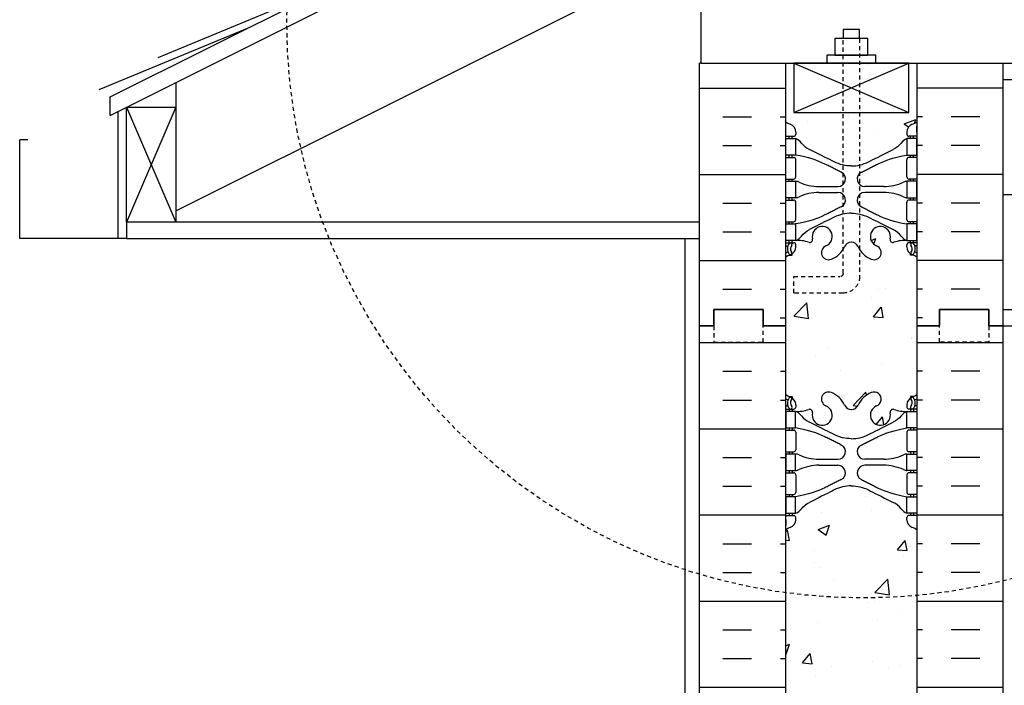
# Model space of a CAD drawing. Units: inches. Extents: x -153 to 191, y 63 to 437.
# Drawn here: x -18 to 12, y 347 to 367 of the extents above; entities that cross this region are included whole.
import ezdxf

# ---------------------------------------------------------------- set-up
doc = ezdxf.new("R2010")
doc.units = ezdxf.units.IN
doc.header["$MEASUREMENT"] = 0
doc.linetypes.add('HIDDEN2', pattern=[0.1875, 0.125, -0.0625])
for name, color, linetype in [('HATCH', 12, 'Continuous'), ('LINE15', 9, 'Continuous'), ('LINE18', 9, 'Continuous'), ('line25', 2, 'Continuous'), ('LINE50', 5, 'Continuous'), ('LINE9', 9, 'Continuous'), ('Web_Edge', 9, 'Continuous')]:
    doc.layers.add(name, color=color, linetype=linetype)

# ---------------------------------------------------------------- blocks, each defined once
blk = doc.blocks.new('pig tail bolt 7 inch')
at = {"layer": 'LINE15', "linetype": 'HIDDEN2'}
blk.add_lwpolyline([(0.75, 0.25), (-6.5, 0.25, 0.414214), (-7, -0.25), (-7, -1.75), (-6.5, -1.75), (-6.5, -0.35, -0.414214), (-6.4, -0.25), (0.75, -0.25)], format="xyb", dxfattribs=at)
at = {"layer": 'LINE18'}
for points in [[(0, 0.75), (0.25, 0.75), (0.25, -0.75), (0, -0.75)], [(0.25, 0.5), (0.75, 0.5), (0.75, -0.5), (0.25, -0.5)]]:
    blk.add_lwpolyline(points, close=True, dxfattribs=at)
blk.add_lwpolyline([(0.75, 0.25), (1.031, 0.25), (1.031, -0.25), (0.75, -0.25)], dxfattribs=at)
blk = doc.blocks.new('ANCHOR BOLT')
at = {"layer": 'LINE18', "xscale": -1, "rotation": 270}
blk.add_blockref('pig tail bolt 7 inch', (-0.25, 0), dxfattribs=at)
blk = doc.blocks.new('2x4')
at = {"layer": 'line25'}
blk.add_lwpolyline([(0, 1.5), (0, 0), (3.5, 0), (3.5, 1.5)], close=True, dxfattribs=at)
at = {"layer": 'LINE9'}
for p, q in [((0, 0), (3.5, 1.5)), ((0, 1.5), (3.5, 0))]:
    blk.add_line(p, q, dxfattribs=at)

msp = doc.modelspace()

# ---------------------------------------------------------------- hatches: boundary and pattern name
at = {"layer": 'HATCH'}
h = msp.add_hatch(dxfattribs=at)
h.set_pattern_fill('AR-CONC', color=256, scale=0.5)
h.set_pattern_definition([(50, (0, 0), (3.5863, -0.31376), [0.375, -4.125]), (355, (0, 0), (-0.693757, 3.76096), [0.3, -3.3]), (100.4514, (0.299, -0.026), (2.892544, 3.4472), [0.3187, -3.50571]), (46.1842, (0, 1), (5.336207, -0.827596), [0.5625, -6.1875]), (96.6356, (0.4447, 0.931), (4.67331, 4.87059), [0.47805, -5.25857]), (351.1842, (0, 1), (4.67331, 4.87059), [0.45, -4.95]), (21, (0.5, 0.75), (2.984535, -2.013094), [0.375, -4.125]), (326, (0.5, 0.75), (1.216577, 3.62575), [0.3, -3.3]), (71.4514, (0.7487, 0.5822), (4.201112, 1.612656), [0.3187, -3.50571]), (37.5, (0, 0), (0.0607993, 1.6644693), [0, -3.26, 0, -3.35, 0, -3.3125]), (7.5, (0, 0), (1.315348, 1.9720586), [0, -1.91, 0, -3.185, 0, -1.2625]), (327.5, (-1.115, 0), (2.669112, -0.1127744), [0, -1.25, 0, -3.9, 0, -5.175]), (317.5, (-1.615, 0), (2.915931, 0.500525), [0, -1.625, 0, -2.59, 0, -3.675])])
edge = h.paths.add_edge_path()
edge.add_line((9.043, 363.65), (9.148, 363.65))
edge.add_line((9.148, 363.65), (9.148, 363.72))
edge.add_line((9.148, 363.72), (9.101, 363.72))
edge.add_arc((9.101, 363.782), 0.0625, 180, 270, ccw=False)
edge.add_line((9.038, 363.782), (9.038, 363.85))
edge.add_arc((9.288, 363.85), 0.25, 109.4712, 180, ccw=False)
edge.add_arc((9.038, 364.557), 0.5, 289.4712, 308.3167)
edge.add_line((9.348, 364.165), (9.348, 365.946))
edge.add_line((9.348, 365.946), (9.098, 365.946))
edge.add_line((9.098, 365.946), (9.098, 364.446))
edge.add_line((9.098, 364.446), (7.598, 364.446))
edge.add_line((7.598, 364.446), (7.598, 362.846))
edge.add_spline(control_points=[(7.348, 362.817), (7.437, 362.818), (7.616, 362.84), (7.787, 362.901), (7.868, 362.942)], knot_values=[0.003685, 0.003685, 0.003685, 0.003685, 0.159602, 0.319204, 0.319204, 0.319204, 0.319204], degree=3, periodic=0)
edge.add_spline(control_points=[(7.868, 362.942), (8.044, 363.03), (8.22, 363.119), (8.623, 363.32)], knot_values=[0.319204, 0.319204, 0.319204, 0.319204, 0.66667, 0.66667, 0.66667, 0.66667], degree=3, periodic=0)
edge.add_spline(control_points=[(8.623, 363.32), (8.717, 363.367), (8.801, 363.434), (8.868, 363.516)], knot_values=[0, 0, 0, 0, 1, 1, 1, 1], degree=3, periodic=0)
edge.add_arc((9.166, 363.307), 0.364, 109.6613, 145.0225, ccw=False)
edge = h.paths.add_edge_path()
edge.add_line((7.098, 364.446), (5.598, 364.446))
edge.add_line((5.598, 364.446), (5.598, 365.946))
edge.add_line((5.598, 365.946), (5.348, 365.946))
edge.add_line((5.348, 365.946), (5.348, 364.165))
edge.add_arc((5.658, 364.557), 0.5, 231.6833, 250.5288)
edge.add_arc((5.408, 363.85), 0.25, 0, 70.5288, ccw=False)
edge.add_line((5.658, 363.85), (5.658, 363.782))
edge.add_arc((5.596, 363.782), 0.0625, -90, 0, ccw=False)
edge.add_line((5.596, 363.72), (5.548, 363.72))
edge.add_line((5.548, 363.72), (5.548, 363.65))
edge.add_line((5.548, 363.65), (5.653, 363.65))
edge.add_arc((5.531, 363.307), 0.364, 34.9775, 70.3387, ccw=False)
edge.add_spline(control_points=[(5.829, 363.516), (5.896, 363.434), (5.98, 363.367), (6.074, 363.32)], knot_values=[0, 0, 0, 0, 1, 1, 1, 1], degree=3, periodic=0)
edge.add_spline(control_points=[(6.074, 363.32), (6.476, 363.119), (6.653, 363.03), (6.829, 362.942)], knot_values=[0.319204, 0.319204, 0.319204, 0.319204, 0.66667, 0.66667, 0.66667, 0.66667], degree=3, periodic=0)
edge.add_spline(control_points=[(6.829, 362.942), (6.91, 362.901), (7.08, 362.84), (7.26, 362.818), (7.348, 362.817)], knot_values=[0.003685, 0.003685, 0.003685, 0.003685, 0.163287, 0.319204, 0.319204, 0.319204, 0.319204], degree=3, periodic=0)
edge.add_line((7.098, 362.846), (7.098, 364.446))
edge = h.paths.add_edge_path()
edge.add_line((7.598, 364.446), (7.098, 364.446))
edge.add_line((7.098, 364.446), (7.098, 362.846))
edge.add_spline(control_points=[(6.829, 362.942), (6.91, 362.901), (7.08, 362.84), (7.26, 362.818), (7.348, 362.817)], knot_values=[0.003685, 0.003685, 0.003685, 0.003685, 0.163287, 0.319204, 0.319204, 0.319204, 0.319204], degree=3, periodic=0)
edge.add_spline(control_points=[(7.348, 362.817), (7.437, 362.818), (7.616, 362.84), (7.787, 362.901), (7.868, 362.942)], knot_values=[0.003685, 0.003685, 0.003685, 0.003685, 0.159602, 0.319204, 0.319204, 0.319204, 0.319204], degree=3, periodic=0)
edge.add_line((7.598, 362.846), (7.598, 364.446))
h.paths.add_polyline_path([(9.348, 360.035, 0.064398), (9.238, 360.101), (9.148, 360.101), (9.148, 360.143, -0.249069), (9.038, 360.35), (9.038, 360.417, -0.414214), (9.101, 360.48), (9.148, 360.48), (9.148, 360.55), (9.043, 360.55, 0.10046), (8.65, 360.493, -0.601435), (8.53, 360.598, 2.182095), (8.12, 360.385, -1), (7.957, 359.976, -0.193767), (7.554, 360.361, 0.290632), (7.348, 360.496, 0.290632), (7.142, 360.361, -0.193767), (6.74, 359.976, -1), (6.577, 360.385, 2.182095), (6.166, 360.598, -0.601435), (6.047, 360.493, 0.10046), (5.653, 360.55), (5.548, 360.55), (5.548, 360.48), (5.596, 360.48, -0.414214), (5.658, 360.417), (5.658, 360.35, -0.249069), (5.548, 360.143), (5.548, 360.101), (5.458, 360.101, 0.064398), (5.348, 360.035), (5.348, 357.946), (9.348, 357.946)])
h = msp.add_hatch(dxfattribs=at)
h.set_pattern_fill('INSUL', color=256, scale=7, style=0)
h.set_pattern_definition([(0, (-2920.8133, -57.3135), (0, 2.625), []), (0, (-2920.8133, -56.4385), (0, 2.625), [0.875, -0.875]), (0, (-2920.8133, -55.5635), (0, 2.625), [0.875, -0.875])])
h.paths.add_polyline_path([(2.723, 339.696), (3.161, 339.696), (3.161, 340.196), (4.661, 340.196), (4.661, 339.696), (5.348, 339.696), (5.348, 357.696), (4.661, 357.696), (4.661, 358.196), (3.161, 358.196), (3.161, 357.696), (2.723, 357.696)])
h = msp.add_hatch(dxfattribs=at)
h.set_pattern_fill('AR-CONC', color=256, scale=0.5)
h.set_pattern_definition([(50, (-52.124, 145.535), (3.5863, -0.31376), [0.375, -4.125]), (355, (-52.124, 145.535), (-0.693757, 3.76096), [0.3, -3.3]), (100.4514, (-51.8253, 145.509), (2.892544, 3.4472), [0.3187, -3.50571]), (46.1842, (-52.124, 146.535), (5.33621, -0.8276), [0.5625, -6.1875]), (96.6356, (-51.6794, 146.466), (4.67331, 4.87059), [0.47805, -5.25857]), (351.1842, (-52.124, 146.535), (4.67331, 4.87059), [0.45, -4.95]), (21, (-51.624, 146.285), (2.984535, -2.013094), [0.375, -4.125]), (326, (-51.624, 146.285), (1.216577, 3.62575), [0.3, -3.3]), (71.4514, (-51.3754, 146.1173), (4.20111, 1.612656), [0.3187, -3.50571]), (37.5, (-52.1241, 145.5351), (0.060799, 1.664469), [0, -3.26, 0, -3.35, 0, -3.3125]), (7.5, (-52.1241, 145.5351), (1.315348, 1.972059), [0, -1.91, 0, -3.185, 0, -1.2625]), (327.5, (-53.2391, 145.5351), (2.669112, -0.112774), [0, -1.25, 0, -3.9, 0, -5.175]), (317.5, (-53.739, 145.535), (2.91593, 0.500525), [0, -1.625, 0, -2.59, 0, -3.675])])
edge = h.paths.add_edge_path()
edge.add_arc((9.038, 351.335), 0.5, 51.6833, 70.5288)
edge.add_arc((9.288, 352.042), 0.25, 180, 250.5288, ccw=False)
edge.add_line((9.038, 352.042), (9.038, 352.11))
edge.add_arc((9.101, 352.11), 0.0625, 90, 180, ccw=False)
edge.add_line((9.101, 352.172), (9.148, 352.172))
edge.add_line((9.148, 352.172), (9.148, 352.242))
edge.add_line((9.148, 352.242), (9.043, 352.242))
edge.add_arc((9.166, 352.585), 0.364, 214.9775, 250.3387, ccw=False)
edge.add_spline(control_points=[(8.868, 352.376), (8.801, 352.458), (8.717, 352.525), (8.623, 352.572)], knot_values=[0, 0, 0, 0, 1, 1, 1, 1], degree=3, periodic=0)
edge.add_spline(control_points=[(8.623, 352.572), (8.22, 352.773), (8.044, 352.862), (7.868, 352.95)], knot_values=[0.319204, 0.319204, 0.319204, 0.319204, 0.66667, 0.66667, 0.66667, 0.66667], degree=3, periodic=0)
edge.add_spline(control_points=[(7.868, 352.95), (7.787, 352.991), (7.616, 353.052), (7.437, 353.074), (7.348, 353.075)], knot_values=[0.003685, 0.003685, 0.003685, 0.003685, 0.163287, 0.319204, 0.319204, 0.319204, 0.319204], degree=3, periodic=0)
edge.add_spline(control_points=[(7.348, 353.075), (7.26, 353.074), (7.08, 353.052), (6.91, 352.991), (6.829, 352.95)], knot_values=[0.003685, 0.003685, 0.003685, 0.003685, 0.159602, 0.319204, 0.319204, 0.319204, 0.319204], degree=3, periodic=0)
edge.add_spline(control_points=[(6.829, 352.95), (6.653, 352.862), (6.476, 352.773), (6.074, 352.572)], knot_values=[0.319204, 0.319204, 0.319204, 0.319204, 0.66667, 0.66667, 0.66667, 0.66667], degree=3, periodic=0)
edge.add_spline(control_points=[(6.074, 352.572), (5.98, 352.525), (5.896, 352.458), (5.829, 352.376)], knot_values=[0, 0, 0, 0, 1, 1, 1, 1], degree=3, periodic=0)
edge.add_arc((5.531, 352.585), 0.364, 289.6613, 325.0225, ccw=False)
edge.add_line((5.653, 352.242), (5.548, 352.242))
edge.add_line((5.548, 352.242), (5.548, 352.172))
edge.add_line((5.548, 352.172), (5.596, 352.172))
edge.add_arc((5.596, 352.11), 0.0625, 0, 90, ccw=False)
edge.add_line((5.658, 352.11), (5.658, 352.042))
edge.add_arc((5.408, 352.042), 0.25, 289.4712, 360, ccw=False)
edge.add_arc((5.658, 351.335), 0.5, 109.4712, 128.3167)
edge.add_line((5.348, 351.727), (5.348, 346.165))
edge.add_arc((5.658, 346.557), 0.5, 231.6833, 250.5288)
edge.add_arc((5.408, 345.85), 0.25, 0, 70.5288, ccw=False)
edge.add_line((5.658, 345.85), (5.658, 345.782))
edge.add_arc((5.596, 345.782), 0.0625, -90, 0, ccw=False)
edge.add_line((5.596, 345.72), (5.548, 345.72))
edge.add_line((5.548, 345.72), (5.548, 345.65))
edge.add_line((5.548, 345.65), (5.653, 345.65))
edge.add_arc((5.531, 345.307), 0.364, 34.9775, 70.3387, ccw=False)
edge.add_spline(control_points=[(5.829, 345.516), (5.896, 345.434), (5.98, 345.367), (6.074, 345.32)], knot_values=[0, 0, 0, 0, 1, 1, 1, 1], degree=3, periodic=0)
edge.add_spline(control_points=[(6.074, 345.32), (6.476, 345.119), (6.653, 345.03), (6.829, 344.942)], knot_values=[0.319204, 0.319204, 0.319204, 0.319204, 0.66667, 0.66667, 0.66667, 0.66667], degree=3, periodic=0)
edge.add_spline(control_points=[(6.829, 344.942), (6.91, 344.901), (7.08, 344.84), (7.26, 344.818), (7.348, 344.817)], knot_values=[0.003685, 0.003685, 0.003685, 0.003685, 0.163287, 0.319204, 0.319204, 0.319204, 0.319204], degree=3, periodic=0)
edge.add_spline(control_points=[(7.348, 344.817), (7.437, 344.818), (7.616, 344.84), (7.787, 344.901), (7.868, 344.942)], knot_values=[0.003685, 0.003685, 0.003685, 0.003685, 0.159602, 0.319204, 0.319204, 0.319204, 0.319204], degree=3, periodic=0)
edge.add_spline(control_points=[(7.868, 344.942), (8.044, 345.03), (8.22, 345.119), (8.623, 345.32)], knot_values=[0.319204, 0.319204, 0.319204, 0.319204, 0.66667, 0.66667, 0.66667, 0.66667], degree=3, periodic=0)
edge.add_spline(control_points=[(8.623, 345.32), (8.717, 345.367), (8.801, 345.434), (8.868, 345.516)], knot_values=[0, 0, 0, 0, 1, 1, 1, 1], degree=3, periodic=0)
edge.add_arc((9.166, 345.307), 0.364, 109.6613, 145.0225, ccw=False)
edge.add_line((9.043, 345.65), (9.148, 345.65))
edge.add_line((9.148, 345.65), (9.148, 345.72))
edge.add_line((9.148, 345.72), (9.101, 345.72))
edge.add_arc((9.101, 345.782), 0.0625, 180, 270, ccw=False)
edge.add_line((9.038, 345.782), (9.038, 345.85))
edge.add_arc((9.288, 345.85), 0.25, 109.4712, 180, ccw=False)
edge.add_arc((9.038, 346.557), 0.5, 289.4712, 308.3167)
edge.add_line((9.348, 346.165), (9.348, 351.727))
h.paths.add_polyline_path([(9.348, 357.946), (5.348, 357.946), (5.348, 355.857, 0.064398), (5.458, 355.791), (5.548, 355.791), (5.548, 355.749, -0.249069), (5.658, 355.542), (5.658, 355.475, -0.414214), (5.596, 355.412), (5.548, 355.412), (5.548, 355.342), (5.653, 355.342, 0.10046), (6.047, 355.399, -0.601435), (6.166, 355.295, 2.182095), (6.577, 355.507, -1), (6.74, 355.916, -0.193767), (7.142, 355.531, 0.290632), (7.348, 355.396, 0.290632), (7.554, 355.531, -0.193767), (7.957, 355.916, -1), (8.12, 355.507, 2.182095), (8.53, 355.295, -0.601435), (8.65, 355.399, 0.10046), (9.043, 355.342), (9.148, 355.342), (9.148, 355.412), (9.101, 355.412, -0.414214), (9.038, 355.475), (9.038, 355.542, -0.249069), (9.148, 355.749), (9.148, 355.791), (9.238, 355.791, 0.064398), (9.348, 355.857)])
h.paths.add_polyline_path([(9.348, 342.035, 0.064398), (9.238, 342.101), (9.148, 342.101), (9.148, 342.143, -0.249069), (9.038, 342.35), (9.038, 342.417, -0.414214), (9.101, 342.48), (9.148, 342.48), (9.148, 342.55), (9.043, 342.55, 0.10046), (8.65, 342.493, -0.601435), (8.53, 342.598, 2.182095), (8.12, 342.385, -1), (7.957, 341.976, -0.193767), (7.554, 342.361, 0.290632), (7.348, 342.496, 0.290632), (7.142, 342.361, -0.193767), (6.74, 341.976, -1), (6.577, 342.385, 2.182095), (6.166, 342.598, -0.601435), (6.047, 342.493, 0.10046), (5.653, 342.55), (5.548, 342.55), (5.548, 342.48), (5.596, 342.48, -0.414214), (5.658, 342.417), (5.658, 342.35, -0.249069), (5.548, 342.143), (5.548, 342.101), (5.458, 342.101, 0.064398), (5.348, 342.035), (5.348, 339.946), (9.348, 339.946)])
h = msp.add_hatch(dxfattribs=at)
h.set_pattern_fill('INSUL', color=256, scale=7, style=0)
h.set_pattern_definition([(180, (2935.5099, -57.3135), (0, 2.625), []), (180, (2935.5099, -56.4385), (0, 2.625), [0.875, -0.875]), (180, (2935.5099, -55.5635), (0, 2.625), [0.875, -0.875])])
h.paths.add_polyline_path([(11.973, 339.696), (11.536, 339.696), (11.536, 340.196), (10.036, 340.196), (10.036, 339.696), (9.348, 339.696), (9.348, 357.696), (10.036, 357.696), (10.036, 358.196), (11.536, 358.196), (11.536, 357.696), (11.973, 357.696)])

# ---------------------------------------------------------------- linework, layer by layer
for p, q in [((7.121, 366.45), (7.121, 366.45)), ((5.506, 365.891), (5.506, 365.891)), ((7.868, 365.918), (7.868, 365.918)), ((2.723, 365.187), (5.348, 365.187)), ((11.973, 365.187), (9.348, 365.187)), ((7.085, 365.002), (7.085, 365.002)), ((3.437, 364.312), (4.312, 364.312)), ((5.187, 364.312), (5.348, 364.312)), ((9.51, 364.312), (9.348, 364.312)), ((11.26, 364.312), (10.385, 364.312)), ((3.437, 363.437), (4.312, 363.437)), ((5.187, 363.437), (5.348, 363.437)), ((9.51, 363.437), (9.348, 363.437)), ((11.26, 363.437), (10.385, 363.437)), ((2.723, 362.562), (5.348, 362.562)), ((11.973, 362.562), (9.348, 362.562)), ((3.437, 361.687), (4.312, 361.687)), ((5.187, 361.687), (5.348, 361.687)), ((9.51, 361.687), (9.348, 361.687)), ((11.26, 361.687), (10.385, 361.687)), ((3.437, 360.812), (4.312, 360.812)), ((5.187, 360.812), (5.348, 360.812)), ((9.51, 360.812), (9.348, 360.812)), ((11.26, 360.812), (10.385, 360.812)), ((2.723, 359.937), (5.348, 359.937)), ((11.973, 359.937), (9.348, 359.937)), ((3.437, 359.062), (4.312, 359.062)), ((5.187, 359.062), (5.348, 359.062)), ((9.51, 359.062), (9.348, 359.062)), ((11.26, 359.062), (10.385, 359.062)), ((5.187, 358.187), (5.348, 358.187)), ((9.51, 358.187), (9.348, 358.187))]:
    msp.add_line(p, q, dxfattribs=at)
at = {"layer": 'line25'}
for p, q in [((-15.219, 364.359), (119.958, 431.948)), ((-13.219, 361.446), (119.958, 428.035)), ((-15.219, 364.918), (38.903, 391.98)), ((2.781, 365.946), (2.781, 369.446)), ((2.781, 365.946), (119.958, 365.946)), ((5.348, 365.946), (5.348, 357.946)), ((9.348, 357.946), (9.348, 365.946)), ((-13.219, 365.359), (-13.219, 361.109)), ((-15.219, 364.359), (-15.219, 364.918)), ((-14.719, 364.609), (-13.219, 364.609)), ((-14.719, 361.109), (-14.719, 364.609)), ((11.973, 361.946), (119.958, 361.946)), ((11.973, 358.446), (119.958, 358.446)), ((5.348, 357.946), (5.348, 339.696)), ((9.348, 339.696), (9.348, 357.946))]:
    msp.add_line(p, q, dxfattribs=at)
at = {"layer": 'LINE50'}
for p, q in [((2.723, 357.946), (2.723, 365.946)), ((2.781, 365.946), (2.723, 365.946)), ((11.973, 357.946), (11.973, 365.946)), ((2.723, 339.696), (2.723, 357.946)), ((11.973, 339.696), (11.973, 357.946))]:
    msp.add_line(p, q, dxfattribs=at)
for points in [[(2.723, 357.946), (3.161, 357.946), (3.161, 358.446), (4.661, 358.446), (4.661, 357.946), (5.348, 357.946)], [(5.348, 357.946), (4.661, 357.946), (4.661, 358.446), (3.161, 358.446), (3.161, 357.946), (2.723, 357.946)], [(11.973, 357.946), (11.536, 357.946), (11.536, 358.446), (10.036, 358.446), (10.036, 357.946), (9.348, 357.946)], [(9.348, 357.946), (10.036, 357.946), (10.036, 358.446), (11.536, 358.446), (11.536, 357.946), (11.973, 357.946)]]:
    msp.add_lwpolyline(points, dxfattribs=at)
at = {"layer": 'LINE9'}
for p, q in [((-13.758, 366.125), (-8.215, 368.421)), ((-15.554, 365.143), (-10.986, 367.035)), ((11.973, 365.446), (119.958, 365.446)), ((-13.219, 364.609), (-14.719, 361.109)), ((-14.719, 364.609), (-13.219, 361.109)), ((-14.969, 360.609), (-14.969, 364.484)), ((-17.719, 363.609), (-17.969, 363.609)), ((-17.969, 360.609), (-17.969, 363.609)), ((-14.719, 361.109), (-14.719, 360.609)), ((2.723, 361.109), (-14.719, 361.109)), ((-14.969, 360.609), (-17.969, 360.609)), ((2.281, 360.609), (2.281, 248.196)), ((11.973, 357.946), (119.958, 357.946))]:
    msp.add_line(p, q, dxfattribs=at)
at = {"layer": 'LINE9', "color": 9}
for p, q in [((0.156, 361.109), (-13.219, 361.109)), ((-14.719, 360.609), (-14.969, 360.609)), ((-14.719, 360.609), (2.723, 360.609))]:
    msp.add_line(p, q, dxfattribs=at)
at = {"layer": 'LINE9', "linetype": 'HIDDEN2'}
for points in [[(2.723, 357.946), (3.161, 357.946), (3.161, 357.446), (4.661, 357.446), (4.661, 357.946), (5.348, 357.946)], [(11.973, 357.946), (11.536, 357.946), (11.536, 357.446), (10.036, 357.446), (10.036, 357.946), (9.348, 357.946)]]:
    msp.add_lwpolyline(points, dxfattribs=at)
msp.add_circle((7.718, 367.215), 17.556, dxfattribs=at)
at = {"layer": 'Web_Edge'}
for p, q in [((5.358, 363.84), (5.358, 364.026)), ((9.338, 363.84), (9.338, 364.026)), ((5.348, 363.72), (5.596, 363.72)), ((5.458, 363.65), (5.458, 363.72)), ((5.548, 363.65), (5.548, 363.72)), ((5.658, 363.85), (5.658, 363.782)), ((9.038, 363.85), (9.038, 363.782)), ((9.348, 363.72), (9.101, 363.72)), ((9.148, 363.65), (9.148, 363.72)), ((9.238, 363.65), (9.238, 363.72)), ((5.348, 363.08), (5.596, 363.08)), ((5.458, 363.08), (5.458, 363.15)), ((5.548, 363.08), (5.548, 363.15)), ((5.658, 362.482), (5.658, 363.017)), ((9.038, 362.482), (9.038, 363.017)), ((9.348, 363.08), (9.101, 363.08)), ((9.148, 363.08), (9.148, 363.15)), ((9.238, 363.08), (9.238, 363.15)), ((5.348, 362.42), (5.596, 362.42)), ((5.458, 362.35), (5.458, 362.42)), ((5.548, 362.35), (5.548, 362.42)), ((9.348, 362.42), (9.101, 362.42)), ((9.148, 362.35), (9.148, 362.42)), ((9.238, 362.35), (9.238, 362.42)), ((6.363, 362.19), (6.94, 362.19)), ((8.334, 362.19), (7.757, 362.19)), ((5.458, 361.78), (5.458, 361.85)), ((5.548, 361.78), (5.548, 361.85)), ((6.363, 362.01), (6.94, 362.01)), ((8.334, 362.01), (7.757, 362.01)), ((9.148, 361.78), (9.148, 361.85)), ((9.238, 361.78), (9.238, 361.85)), ((5.348, 361.78), (5.596, 361.78)), ((5.658, 361.182), (5.658, 361.717)), ((9.038, 361.182), (9.038, 361.717)), ((9.348, 361.78), (9.101, 361.78)), ((5.348, 361.12), (5.596, 361.12)), ((5.458, 361.05), (5.458, 361.12)), ((5.548, 361.05), (5.548, 361.12)), ((9.348, 361.12), (9.101, 361.12)), ((9.148, 361.05), (9.148, 361.12)), ((9.238, 361.05), (9.238, 361.12)), ((5.348, 360.48), (5.596, 360.48)), ((5.348, 360.38), (5.39, 360.38)), ((5.458, 360.48), (5.458, 360.55)), ((5.548, 360.48), (5.548, 360.55)), ((5.658, 360.35), (5.658, 360.417)), ((9.038, 360.35), (9.038, 360.417)), ((9.348, 360.48), (9.101, 360.48)), ((9.148, 360.48), (9.148, 360.55)), ((9.238, 360.48), (9.238, 360.55)), ((9.348, 360.38), (9.306, 360.38)), ((5.458, 360.101), (5.548, 360.101)), ((5.548, 360.101), (5.548, 360.143)), ((9.148, 360.101), (9.148, 360.143)), ((9.238, 360.101), (9.148, 360.101)), ((5.348, 355.512), (5.39, 355.512)), ((5.458, 355.791), (5.548, 355.791)), ((5.548, 355.791), (5.548, 355.749)), ((5.658, 355.542), (5.658, 355.475)), ((9.038, 355.542), (9.038, 355.475)), ((9.238, 355.791), (9.148, 355.791)), ((9.148, 355.791), (9.148, 355.749)), ((9.348, 355.512), (9.306, 355.512)), ((5.348, 355.412), (5.596, 355.412)), ((5.458, 355.412), (5.458, 355.342)), ((5.548, 355.412), (5.548, 355.342)), ((9.348, 355.412), (9.101, 355.412)), ((9.148, 355.412), (9.148, 355.342)), ((9.238, 355.412), (9.238, 355.342)), ((5.348, 354.772), (5.596, 354.772)), ((5.458, 354.842), (5.458, 354.772)), ((5.548, 354.842), (5.548, 354.772)), ((5.658, 354.71), (5.658, 354.175)), ((9.038, 354.71), (9.038, 354.175)), ((9.348, 354.772), (9.101, 354.772)), ((9.148, 354.842), (9.148, 354.772)), ((9.238, 354.842), (9.238, 354.772)), ((5.348, 354.112), (5.596, 354.112)), ((5.458, 354.112), (5.458, 354.042)), ((5.548, 354.112), (5.548, 354.042)), ((9.348, 354.112), (9.101, 354.112)), ((9.148, 354.112), (9.148, 354.042)), ((9.238, 354.112), (9.238, 354.042)), ((6.363, 353.882), (6.94, 353.882)), ((8.334, 353.882), (7.757, 353.882)), ((5.348, 353.472), (5.596, 353.472)), ((5.458, 353.542), (5.458, 353.472)), ((5.548, 353.542), (5.548, 353.472)), ((5.658, 353.41), (5.658, 352.875)), ((6.363, 353.702), (6.94, 353.702)), ((8.334, 353.702), (7.757, 353.702)), ((9.038, 353.41), (9.038, 352.875)), ((9.348, 353.472), (9.101, 353.472)), ((9.148, 353.542), (9.148, 353.472)), ((9.238, 353.542), (9.238, 353.472)), ((5.348, 352.812), (5.596, 352.812)), ((5.458, 352.812), (5.458, 352.742)), ((5.548, 352.812), (5.548, 352.742)), ((9.348, 352.812), (9.101, 352.812)), ((9.148, 352.812), (9.148, 352.742)), ((9.238, 352.812), (9.238, 352.742)), ((5.458, 352.242), (5.458, 352.172)), ((5.548, 352.242), (5.548, 352.172)), ((9.148, 352.242), (9.148, 352.172)), ((9.238, 352.242), (9.238, 352.172)), ((5.348, 352.172), (5.596, 352.172)), ((5.358, 352.052), (5.358, 351.866)), ((5.658, 352.042), (5.658, 352.11)), ((9.038, 352.042), (9.038, 352.11)), ((9.348, 352.172), (9.101, 352.172)), ((9.338, 352.052), (9.338, 351.866))]:
    msp.add_line(p, q, dxfattribs=at)
for points in [[(5.353, 363.65), (5.653, 363.65), (5.653, 363.15), (5.353, 363.15)], [(9.343, 363.65), (9.043, 363.65), (9.043, 363.15), (9.343, 363.15)], [(5.353, 362.35), (5.653, 362.35), (5.653, 361.85), (5.353, 361.85)], [(9.343, 362.35), (9.043, 362.35), (9.043, 361.85), (9.343, 361.85)], [(5.353, 361.05), (5.653, 361.05), (5.653, 360.55), (5.353, 360.55)], [(9.343, 361.05), (9.043, 361.05), (9.043, 360.55), (9.343, 360.55)], [(5.353, 354.842), (5.653, 354.842), (5.653, 355.342), (5.353, 355.342)], [(9.343, 354.842), (9.043, 354.842), (9.043, 355.342), (9.343, 355.342)], [(5.353, 353.542), (5.653, 353.542), (5.653, 354.042), (5.353, 354.042)], [(9.343, 353.542), (9.043, 353.542), (9.043, 354.042), (9.343, 354.042)], [(5.353, 352.242), (5.653, 352.242), (5.653, 352.742), (5.353, 352.742)], [(9.343, 352.242), (9.043, 352.242), (9.043, 352.742), (9.343, 352.742)]]:
    msp.add_lwpolyline(points, close=True, dxfattribs=at)
for centre, radius, start, end in [((5.658, 364.557), 0.5, 231.6833, 250.5288), ((5.658, 364.557), 0.6, 238.8907, 238.927), ((5.338, 364.026), 0.02, 360, 58.927), ((5.408, 363.85), 0.25, 0, 70.5288), ((9.288, 363.85), 0.25, 109.4712, 180), ((9.038, 364.557), 0.5, 289.4712, 308.3167), ((9.358, 364.026), 0.02, 121.073, 180), ((9.038, 364.557), 0.6, 301.073, 301.1093), ((5.338, 363.84), 0.02, 299.988, 360), ((5.596, 363.782), 0.0625, 270, 0), ((5.531, 363.307), 0.364, 34.9775, 70.3387), ((9.166, 363.307), 0.364, 109.6613, 145.0225), ((9.101, 363.782), 0.0625, 180, 270), ((9.358, 363.84), 0.02, 180, 240.012), ((5.596, 363.017), 0.0625, 0, 90), ((9.101, 363.017), 0.0625, 90, 180), ((5.596, 362.482), 0.0625, 270, 0), ((6.94, 362.42), 0.23, 270, 63.4159), ((7.757, 362.42), 0.23, 116.5841, 270), ((9.101, 362.482), 0.0625, 180, 270), ((5.649, 362.131), 0.219, 60.4937, 88.92), ((5.649, 362.131), 0.219, 60.4937, 88.92), ((6.393, 363.79), 1.6, 246.5673, 268.9203), ((8.303, 363.79), 1.6, 271.0797, 293.4327), ((9.047, 362.131), 0.219, 91.08, 119.5063), ((9.047, 362.131), 0.219, 91.08, 119.5063), ((5.649, 362.069), 0.219, 271.08, 299.5063), ((6.393, 360.41), 1.6, 91.0797, 113.4327), ((6.94, 361.78), 0.23, 296.5841, 90), ((7.757, 361.78), 0.23, 90, 243.4159), ((8.303, 360.41), 1.6, 66.5673, 88.9203), ((9.047, 362.069), 0.219, 240.4937, 268.92), ((5.596, 361.717), 0.0625, 0, 90), ((9.101, 361.717), 0.0625, 90, 180), ((5.596, 361.182), 0.0625, 270, 0), ((6.463, 360.668), 0.305, 291.8037, 193.3205), ((8.233, 360.668), 0.305, 346.6795, 248.1963), ((9.101, 361.182), 0.0625, 180, 270), ((5.531, 360.892), 0.364, 289.6613, 325.0225), ((9.166, 360.892), 0.364, 214.9775, 250.3387), ((5.39, 360.36), 0.02, 345.8459, 90), ((5.652, 360.295), 0.25, 137.5391, 219.8855), ((5.501, 360.434), 0.045, 317.5391, 137.5391), ((5.652, 360.295), 0.16, 137.5391, 219.9999), ((5.408, 360.35), 0.25, 289.4712, 360), ((5.596, 360.417), 0.0625, 360, 90), ((5.709, 359.551), 1, 70.0933, 93.2121), ((6.079, 360.577), 0.09, 251.1349, 13.3205), ((6.658, 360.18), 0.22, 111.8037, 291.8037), ((6.463, 360.668), 0.745, 291.8037, 335.6683), ((7.352, 360.266), 0.23, 90.8461, 155.6683), ((7.345, 360.266), 0.23, 24.3317, 89.1539), ((8.233, 360.668), 0.745, 204.3317, 248.1963), ((8.038, 360.18), 0.22, 248.1963, 68.1963), ((8.618, 360.577), 0.09, 166.6795, 288.8651), ((8.987, 359.551), 1, 86.7879, 109.9067), ((9.101, 360.417), 0.0625, 90, 180), ((9.288, 360.35), 0.25, 180, 250.5288), ((9.196, 360.434), 0.045, 42.4609, 222.4609), ((9.045, 360.295), 0.16, 320.0001, 42.4609), ((9.045, 360.295), 0.25, 320.1145, 42.4609), ((9.306, 360.36), 0.02, 90, 194.1541), ((5.658, 359.643), 0.6, 114.9252, 121.1093), ((5.658, 359.643), 0.5, 109.4712, 128.3167), ((5.397, 360.205), 0.02, 294.9252, 19.2084), ((5.494, 360.164), 0.045, 218.552, 40.8121), ((9.202, 360.164), 0.045, 139.1879, 321.448), ((9.038, 359.643), 0.5, 51.6833, 70.5288), ((9.3, 360.205), 0.02, 160.7916, 245.0748), ((9.038, 359.643), 0.6, 58.8907, 65.0748), ((5.658, 356.249), 0.5, 231.6833, 250.5288), ((6.658, 355.712), 0.22, 68.1963, 248.1963), ((6.463, 355.224), 0.745, 24.3317, 68.1963), ((8.233, 355.224), 0.745, 111.8037, 155.6683), ((8.038, 355.712), 0.22, 291.8037, 111.8037), ((9.038, 356.249), 0.5, 289.4712, 308.3167), ((5.658, 356.249), 0.6, 238.8907, 245.0748), ((5.39, 355.532), 0.02, 270, 14.1541), ((5.652, 355.597), 0.25, 140.1145, 222.4609), ((5.397, 355.687), 0.02, 340.7916, 65.0748), ((5.494, 355.728), 0.045, 319.1879, 141.448), ((5.408, 355.542), 0.25, 0, 70.5288), ((5.652, 355.597), 0.16, 140.0001, 222.4609), ((6.463, 355.224), 0.305, 166.6795, 68.1963), ((7.352, 355.626), 0.23, 204.3317, 269.1539), ((7.345, 355.626), 0.23, 270.8461, 335.6683), ((8.233, 355.224), 0.305, 111.8037, 13.3205), ((9.288, 355.542), 0.25, 109.4712, 180), ((9.202, 355.728), 0.045, 38.552, 220.8121), ((9.045, 355.597), 0.16, 317.5391, 39.9999), ((9.045, 355.597), 0.25, 317.5391, 39.8855), ((9.3, 355.687), 0.02, 114.9252, 199.2084), ((9.306, 355.532), 0.02, 165.8459, 270), ((9.038, 356.249), 0.6, 294.9252, 301.1093), ((5.501, 355.458), 0.045, 222.4609, 42.4609), ((5.596, 355.475), 0.0625, 270, 0), ((5.709, 356.341), 1, 266.7879, 289.9067), ((5.531, 355), 0.364, 34.9775, 70.3387), ((6.079, 355.315), 0.09, 346.6795, 108.8651), ((8.618, 355.315), 0.09, 71.1349, 193.3205), ((8.987, 356.341), 1, 250.0933, 273.2121), ((9.166, 355), 0.364, 109.6613, 145.0225), ((9.101, 355.475), 0.0625, 180, 270), ((9.196, 355.458), 0.045, 137.5391, 317.5391), ((5.596, 354.71), 0.0625, 0, 90), ((9.101, 354.71), 0.0625, 90, 180), ((6.94, 354.112), 0.23, 270, 63.4159), ((7.757, 354.112), 0.23, 116.5841, 270), ((5.596, 354.175), 0.0625, 270, 0), ((5.649, 353.824), 0.219, 60.4937, 88.92), ((6.393, 355.482), 1.6, 246.5673, 268.9203), ((8.303, 355.482), 1.6, 271.0797, 293.4327), ((9.047, 353.824), 0.219, 91.08, 119.5063), ((9.101, 354.175), 0.0625, 180, 270), ((5.596, 353.41), 0.0625, 0, 90), ((5.649, 353.761), 0.219, 271.08, 299.5063), ((5.649, 353.761), 0.219, 271.08, 299.5063), ((6.393, 352.103), 1.6, 91.0797, 113.4327), ((6.94, 353.472), 0.23, 296.5841, 90), ((7.757, 353.472), 0.23, 90, 243.4159), ((8.303, 352.103), 1.6, 66.5673, 88.9203), ((9.047, 353.761), 0.219, 240.4937, 268.92), ((9.047, 353.761), 0.219, 240.4937, 268.92), ((9.101, 353.41), 0.0625, 90, 180), ((5.596, 352.875), 0.0625, 270, 0), ((9.101, 352.875), 0.0625, 180, 270), ((5.531, 352.585), 0.364, 289.6613, 325.0225), ((9.166, 352.585), 0.364, 214.9775, 250.3387), ((5.338, 352.052), 0.02, 0, 60.012), ((5.408, 352.042), 0.25, 289.4712, 360), ((5.596, 352.11), 0.0625, 360, 90), ((9.101, 352.11), 0.0625, 90, 180), ((9.288, 352.042), 0.25, 180, 250.5288), ((9.358, 352.052), 0.02, 119.988, 180), ((5.658, 351.335), 0.6, 121.073, 121.1093), ((5.658, 351.335), 0.5, 109.4712, 128.3167), ((5.338, 351.866), 0.02, 301.073, 0), ((9.038, 351.335), 0.5, 51.6833, 70.5288), ((9.358, 351.866), 0.02, 180, 238.927), ((9.038, 351.335), 0.6, 58.8907, 58.927)]:
    msp.add_arc(centre, radius, start, end, dxfattribs=at)
for points, degree in [([(5.829, 363.516), (5.896, 363.434), (5.98, 363.367), (6.074, 363.32)], 3), ([(8.868, 363.516), (8.801, 363.434), (8.717, 363.367), (8.623, 363.32)], 3), ([(6.546, 362.874), (6.307, 362.994), (6.05, 363.078), (5.653, 363.15)], 3), ([(8.15, 362.874), (8.389, 362.994), (8.646, 363.078), (9.043, 363.15)], 3), ([(7.042, 362.626), (6.546, 362.874)], 1), ([(7.654, 362.626), (8.15, 362.874)], 1), ([(7.042, 361.574), (6.546, 361.326)], 1), ([(7.654, 361.574), (8.15, 361.326)], 1), ([(6.546, 361.326), (6.307, 361.206), (6.05, 361.122), (5.653, 361.05)], 3), ([(8.15, 361.326), (8.389, 361.206), (8.646, 361.122), (9.043, 361.05)], 3), ([(5.829, 360.684), (5.896, 360.766), (5.98, 360.833), (6.074, 360.88)], 3), ([(8.868, 360.684), (8.801, 360.766), (8.717, 360.833), (8.623, 360.88)], 3), ([(5.829, 355.208), (5.896, 355.127), (5.98, 355.059), (6.074, 355.012)], 3), ([(8.868, 355.208), (8.801, 355.127), (8.717, 355.059), (8.623, 355.012)], 3), ([(6.546, 354.566), (6.307, 354.686), (6.05, 354.77), (5.653, 354.842)], 3), ([(8.15, 354.566), (8.389, 354.686), (8.646, 354.77), (9.043, 354.842)], 3), ([(7.042, 354.318), (6.546, 354.566)], 1), ([(7.654, 354.318), (8.15, 354.566)], 1), ([(7.042, 353.267), (6.546, 353.018)], 1), ([(7.654, 353.267), (8.15, 353.018)], 1), ([(6.546, 353.018), (6.307, 352.899), (6.05, 352.814), (5.653, 352.742)], 3), ([(8.15, 353.018), (8.389, 352.899), (8.646, 352.814), (9.043, 352.742)], 3), ([(5.829, 352.376), (5.896, 352.458), (5.98, 352.525), (6.074, 352.572)], 3), ([(8.868, 352.376), (8.801, 352.458), (8.717, 352.525), (8.623, 352.572)], 3)]:
    msp.add_open_spline(points, degree=degree, dxfattribs=at)
for points in [[(7.348, 362.817), (7.26, 362.818), (7.08, 362.84), (6.91, 362.901), (6.829, 362.942), (6.653, 363.03), (6.476, 363.119), (6.074, 363.32)], [(7.348, 362.817), (7.437, 362.818), (7.616, 362.84), (7.787, 362.901), (7.868, 362.942), (8.044, 363.03), (8.22, 363.119), (8.623, 363.32)], [(7.348, 361.382), (7.26, 361.382), (7.08, 361.36), (6.91, 361.298), (6.829, 361.258), (6.653, 361.169), (6.476, 361.081), (6.074, 360.88)], [(7.348, 361.382), (7.437, 361.382), (7.616, 361.36), (7.787, 361.298), (7.868, 361.258), (8.044, 361.169), (8.22, 361.081), (8.623, 360.88)], [(7.348, 354.51), (7.26, 354.51), (7.08, 354.532), (6.91, 354.594), (6.829, 354.634), (6.653, 354.723), (6.476, 354.811), (6.074, 355.012)], [(7.348, 354.51), (7.437, 354.51), (7.616, 354.532), (7.787, 354.594), (7.868, 354.634), (8.044, 354.723), (8.22, 354.811), (8.623, 355.012)], [(7.348, 353.075), (7.26, 353.074), (7.08, 353.052), (6.91, 352.991), (6.829, 352.95), (6.653, 352.862), (6.476, 352.773), (6.074, 352.572)], [(7.348, 353.075), (7.437, 353.074), (7.616, 353.052), (7.787, 352.991), (7.868, 352.95), (8.044, 352.862), (8.22, 352.773), (8.623, 352.572)]]:
    msp.add_open_spline(points, degree=3, knots=[0.0036847, 0.0036847, 0.0036847, 0.0036847, 0.1596022, 0.3192043, 0.3192043, 0.3192043, 0.6666698, 0.6666698, 0.6666698, 0.6666698], dxfattribs=at)

# ---------------------------------------------------------------- block references
for name, p in [('ANCHOR BOLT', (7.598, 365.946)), ('2x4', (5.598, 364.446))]:
    msp.add_blockref(name, p)

doc.saveas('drawing.dxf')
